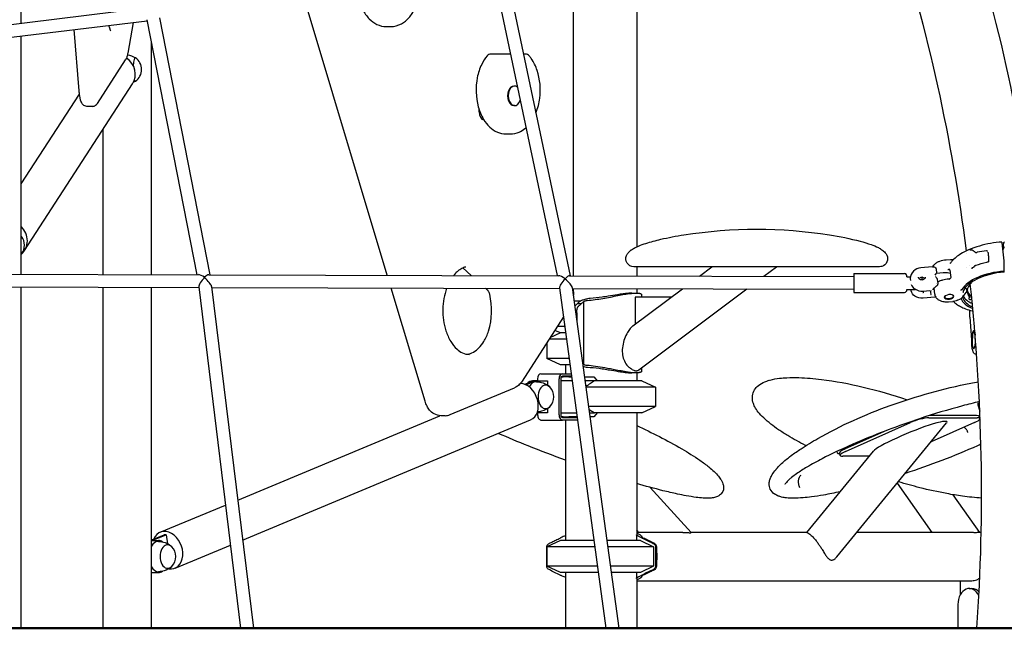
# Model space of a CAD drawing. Units: millimetres. Extents: x 183628 to 267728, y -8306 to 21394.
# Drawn here: x 233481 to 234714, y -1049 to -286 of the extents above; entities that cross this region are included whole.
import ezdxf

# ---------------------------------------------------------------- set-up
doc = ezdxf.new("R2010")
doc.units = ezdxf.units.MM
doc.header["$LTSCALE"] = 15
doc.layers.add('P001', color=131, linetype='Continuous')
doc.layers.add('P_7THICK', color=7, linetype='Continuous', lineweight=50)

msp = doc.modelspace()

# ---------------------------------------------------------------- linework, layer by layer
at = {"layer": 'P001'}
for p, q in [((233482.9, -290.8), (233482.9, -1)), ((234253.6, -213), (234253.6, -571)), ((234075.4, -233.7), (234154.1, -607)), ((234091.3, -231.4), (234170.5, -607.1)), ((234174.5, -607.1), (234174.5, -222.6)), ((233941.2, -606.5), (233838.5, -263.6)), ((233215.9, -323.4), (233638.7, -271.8)), ((233221.2, -338.9), (233640.5, -287.7)), ((233622.9, -289.9), (233616.2, -328.3)), ((233640.2, -286.5), (233702.6, -605.8)), ((233656.1, -284.1), (233718.9, -605.8)), ((233940.2, -295.1), (233945.6, -295.1)), ((233482.9, -605.2), (233482.9, -306.9)), ((233555.3, -375.6), (233549.1, -298.9)), ((233645.8, -605.6), (233645.8, -314.8)), ((234076.3, -329.6), (234070.9, -329.6)), ((234095.7, -329.6), (234076.3, -329.6)), ((234114.4, -329.6), (234112, -329.6)), ((233578.1, -391.4), (233613.5, -336.8)), ((233486.9, -575.5), (233622.1, -366.9)), ((234100.7, -369.5), (234099.9, -369.5)), ((233482.9, -492.2), (233555.8, -379.9)), ((234100.7, -394), (234099.9, -394)), ((233572, -395), (233565.1, -395)), ((234056.1, -398.5), (234056.1, -401.8)), ((233585.3, -605.5), (233585.3, -423.7)), ((234090, -429.6), (234095.3, -429.6)), ((234713.8, -588.4), (234711.4, -565.9)), ((234713, -566), (234712.9, -567.3)), ((234713, -566), (234714.1, -564.8)), ((234666.9, -578.7), (234666.9, -578.7)), ((234691.8, -575.9), (234679.9, -577.8)), ((234713.3, -571.4), (234712.9, -568)), ((234713.1, -574.1), (234713.3, -572.1)), ((234641.2, -587.2), (234646.5, -586.9)), ((234713.8, -601.5), (234713.9, -590.6)), ((234046.4, -606.7), (234036, -597.4)), ((234309, -595.8), (234249.9, -595.8)), ((234253.6, -595.8), (234253.6, -607.3)), ((234295.3, -595.8), (234282.7, -595.8)), ((234282.7, -595.8), (234282.7, -595.8)), ((234525.2, -595.8), (234309, -595.8)), ((234309, -595.8), (234309, -595.8)), ((234332.1, -607.5), (234347.7, -595.8)), ((234412.8, -607.8), (234428.8, -595.8)), ((234499, -595.8), (234428.8, -595.8)), ((234512.6, -595.8), (234499, -595.8)), ((234499, -595.8), (234499, -595.8)), ((234525.2, -595.8), (234525.2, -595.8)), ((234525.6, -604.2), (234589, -604.4)), ((234623.9, -596), (234609.5, -597.3)), ((234623.9, -596), (234623.9, -596)), ((234628.6, -598.6), (234629.2, -603.9)), ((234629.2, -603.9), (234637.4, -603.2)), ((234646, -600.1), (234647, -609.5)), ((234667.2, -597.2), (234667.2, -597.2)), ((234669.9, -594.1), (234669.9, -594.1)), ((234676.6, -594.3), (234676.6, -594.3)), ((234713.7, -602.6), (234713.8, -601.5)), ((233265.9, -604.6), (233704.7, -605.8)), ((233717.8, -605.8), (234155.8, -607.1)), ((234169.6, -607.1), (234525.5, -608.1)), ((234592, -608.3), (234596.5, -608.3)), ((234596.3, -610.8), (234596.4, -612.9)), ((234629, -616.3), (234629, -616.3)), ((234630, -611.7), (234630.6, -617)), ((234645.1, -611.3), (234644.2, -611.4)), ((234645.1, -611.3), (234645.1, -611.3)), ((234672.8, -615.1), (234672.9, -615.7)), ((233269.5, -620.6), (233705.2, -621.8)), ((233482.9, -1048.7), (233482.9, -621.2)), ((233585.3, -1048.7), (233585.3, -621.5)), ((233645.8, -1048.7), (233645.8, -621.6)), ((233705.1, -620.9), (233757.4, -1048.7)), ((233721.2, -620.5), (233773.5, -1048.7)), ((233721.3, -621.8), (234157, -623.1)), ((233988.5, -764.3), (233946, -622.5)), ((234066.9, -625.1), (234064.3, -622.8)), ((234156.9, -622.3), (234215, -1048.7)), ((234173, -621.9), (234231.1, -1048.7)), ((234173.1, -623.1), (234525.5, -624.1)), ((234174.5, -627.2), (234174.5, -623.1)), ((234249, -669.8), (234310.8, -623.5)), ((234253.6, -623.3), (234253.6, -628.8)), ((234256.3, -725.1), (234391.5, -623.7)), ((234525.6, -628), (234588.9, -628.2)), ((234591.9, -624.3), (234602.9, -624.3)), ((234612.3, -626.3), (234620.7, -625.6)), ((234612.6, -626.3), (234612.6, -628.2)), ((234620.7, -625.6), (234620.7, -625.6)), ((234626, -621.8), (234626, -621.8)), ((234626.9, -630.2), (234626.1, -622.5)), ((234628.6, -616.6), (234628.6, -616.6)), ((234668.1, -627), (234668.1, -627)), ((234183.1, -638.8), (234175.3, -638.8)), ((234187.6, -718.4), (234187.6, -639.2)), ((234297, -633.9), (234251.9, -633.9)), ((234251.9, -633.9), (234251.9, -667.6)), ((234259.9, -633.9), (234259.9, -631.1)), ((234626.9, -634.1), (234612.4, -635.4)), ((234626.9, -634.1), (234626.9, -634.1)), ((234644.1, -639.7), (234649.4, -639.4)), ((234655.3, -637.9), (234659.3, -635.9)), ((234655.3, -637.9), (234655.3, -637.9)), ((234670.6, -630.7), (234671, -634.3)), ((234673, -632.3), (234671.3, -632.4)), ((234673.5, -637), (234672, -637)), ((234179.4, -642), (234184.4, -642)), ((234161.8, -658.6), (234110.1, -739)), ((234671, -659.1), (234673.2, -693.4)), ((234158.1, -678.8), (234151, -675.5)), ((234163.5, -670.9), (234153.9, -670.9)), ((234165.6, -686.7), (234143.8, -686.7)), ((234158.1, -678.8), (234144.9, -685)), ((234164.6, -678.8), (234158.1, -678.8)), ((234164.6, -678.8), (234158.1, -678.8)), ((234677.5, -681.6), (234677.6, -681.4)), ((234141.1, -690.8), (234141.1, -710.9)), ((234673.2, -693.1), (234673.5, -692.3)), ((234673.9, -698.1), (234673.2, -693.5)), ((234673.9, -692.2), (234673.5, -692.4)), ((234158.1, -718.8), (234141.1, -710.9)), ((234168.9, -710.9), (234141.1, -710.9)), ((234679.4, -705.6), (234679, -705.6)), ((234170, -718.8), (234158.1, -718.8)), ((234164.6, -718.8), (234164.6, -729.8)), ((234259.9, -726.5), (234259.9, -722.4)), ((234113.7, -743.1), (234122.4, -739.5)), ((234114.9, -743.6), (234124.8, -739.5)), ((234125.7, -738.8), (234123.3, -738.8)), ((234128.2, -738.8), (234125.7, -738.8)), ((234128.2, -738.8), (234141.8, -738.8)), ((234129.6, -736.2), (234129.6, -738.8)), ((234133.7, -729.8), (234160.5, -729.8)), ((234141.8, -738.8), (234141.8, -744)), ((234156.4, -781.4), (234156.4, -736.2)), ((234158.5, -736.2), (234158.5, -781.4)), ((234172.5, -738.8), (234158.5, -738.8)), ((234159.2, -733.8), (234161.6, -733.8)), ((234160.5, -729.8), (234171.5, -729.8)), ((234172, -733), (234160.5, -733)), ((234168.6, -733.8), (234161.6, -733.8)), ((234164.6, -733), (234164.6, -733.8)), ((234168.6, -733.8), (234172.1, -733.8)), ((234172.7, -738.8), (234172.5, -738.8)), ((234188.2, -733.8), (234200, -733.8)), ((234200.8, -738.8), (234188.9, -738.8)), ((234200.5, -734.2), (234204, -738.8)), ((234260.1, -738.8), (234200.8, -738.8)), ((234253.6, -728.8), (234253.6, -738.8)), ((234260.1, -738.8), (234277.1, -746.7)), ((234019.9, -781.1), (234100.5, -747.6)), ((234277.1, -746.7), (234190, -746.7)), ((234277.1, -746.7), (234277.1, -770.9)), ((234141.8, -773.6), (234141.8, -778.8)), ((234277.1, -770.9), (234193.3, -770.9)), ((234260.1, -778.8), (234277.1, -770.9)), ((234681.1, -768.8), (234683.4, -776.6)), ((234681.1, -768.8), (234681.1, -768.8)), ((233753.9, -888), (234007.2, -782.4)), ((233760, -938.1), (234120.8, -787.7)), ((234013.6, -782.4), (234008.3, -782.4)), ((234131.5, -778.1), (234128.8, -779.3)), ((234129.6, -778.9), (234129.6, -781.4)), ((234141.8, -778.8), (234129.9, -778.8)), ((234133.7, -787.8), (234160.5, -787.8)), ((234158.5, -778.8), (234172.5, -778.8)), ((234161.6, -783.8), (234159.2, -783.8)), ((234160.5, -784.6), (234178.9, -784.6)), ((234178.9, -787.8), (234160.5, -787.8)), ((234161.6, -783.8), (234168.6, -783.8)), ((234164.6, -783.8), (234164.6, -784.6)), ((234164.6, -787.8), (234164.6, -938.8)), ((234178.9, -783.8), (234168.6, -783.8)), ((234172.5, -778.8), (234178.2, -778.8)), ((234178.9, -784.6), (234179, -784.6)), ((234179.4, -787.8), (234178.9, -787.8)), ((234194.3, -778.8), (234200.8, -778.8)), ((234200, -783.8), (234195, -783.8)), ((234204, -778.8), (234200.5, -783.4)), ((234260.1, -778.8), (234200.8, -778.8)), ((234253.6, -778.8), (234253.6, -931.4)), ((234619.4, -785.2), (234680.2, -785.2)), ((234679.3, -782.2), (234620.4, -782.2)), ((234683.4, -786.1), (234682.5, -783.1)), ((234504.3, -959.3), (234641.8, -791.5)), ((234566.6, -800.9), (234514.1, -824.2)), ((234515, -827.2), (234596.6, -791)), ((234676.9, -791), (234622.4, -815.2)), ((234466.7, -928.6), (234550.1, -826.7)), ((234504.2, -827.3), (234504.6, -828.8)), ((234508.5, -832.1), (234507.6, -829.1)), ((234544.9, -833.1), (234511.7, -833.1)), ((234321.9, -928.7), (234270.7, -872.2)), ((234623.9, -928.6), (234580.2, -866.7)), ((234683.4, -928.6), (234650.1, -881.4)), ((233656.9, -928.4), (233738.5, -894.4)), ((233646.2, -938), (233661.7, -931.5)), ((233648.6, -938), (233664.1, -931.5)), ((233664.1, -931.5), (233661.7, -931.5)), ((233664.1, -931.5), (233666.1, -942.7)), ((234253.2, -931.9), (234253.2, -938.8)), ((234256.2, -928.6), (234253.6, -925.6)), ((234311.6, -928.6), (234253.6, -928.6)), ((234259.9, -933.8), (234259.9, -934.5)), ((234261.8, -935.6), (234260.3, -935.6)), ((234466.7, -928.6), (234321.8, -928.6)), ((234666.9, -928.6), (234529.5, -928.6)), ((234685.1, -928.6), (234683.2, -928.6)), ((233645.8, -938.8), (233654.7, -938.8)), ((233675.6, -973.3), (233744.7, -944.5)), ((234158.1, -938.8), (234141.1, -946.7)), ((234141.1, -946.7), (234141.1, -970.9)), ((234201.1, -946.7), (234141.1, -946.7)), ((234200, -938.8), (234158.1, -938.8)), ((234258.4, -938.8), (234216.1, -938.8)), ((234274.8, -946.7), (234217.2, -946.7)), ((234258.4, -938.8), (234274.8, -946.7)), ((234274.8, -946.7), (234274.8, -970.9)), ((234158.1, -978.8), (234141.1, -970.9)), ((234204.4, -970.9), (234141.1, -970.9)), ((234274.8, -970.9), (234220.5, -970.9)), ((234274.8, -970.9), (234258.4, -978.8)), ((233645.8, -978.8), (233654.7, -978.8)), ((234205.4, -978.8), (234158.1, -978.8)), ((234164.6, -978.8), (234164.6, -1048.7)), ((234258.4, -978.8), (234221.6, -978.8)), ((234253.2, -978.8), (234253.2, -985.7)), ((234253.6, -986.2), (234253.6, -1048.7)), ((234259.9, -983.1), (234259.9, -983.8)), ((234261.8, -982), (234260.3, -982)), ((234253.6, -989.1), (234673.4, -989.1)), ((234659.3, -1006.2), (234659.3, -989.1)), ((234670.2, -998.8), (234673.4, -998.8)), ((234656.1, -1047.8), (234656.1, -1018.8))]:
    msp.add_line(p, q, dxfattribs=at)
for points in [[(234755.6, -570.1), (234755.6, -570.1, 0.045396), (234663.8, -147.8)], [(234666.6, -576), (234666.6, -576, 0.045775), (234576.2, -166.5)], [(233945.6, -295.1, 0.127728), (233959, -291.5, 0.081917), (233968.2, -284.1, 0.069157), (233975.8, -272.8, 0.07109), (233981.8, -254.3, 0.026283), (233982.8, -246)], [(233904.2, -255.6, 0.069817), (233910.3, -273.5, 0.07581), (233918.7, -285.4, 0.086664), (233928.3, -292.3, 0.112366), (233940.2, -295.1)], [(233592.3, -293.6, 0.009425), (233592.8, -295.4, 0.020219), (233593.7, -298, 0.017075), (233594.2, -299.3, 0.017584), (233594.5, -299.8, 0.034438), (233594.8, -300.3)], [(233616.2, -328.3, -0.009003), (233615.9, -330.1, -0.021116), (233615.2, -332.9, -0.021768), (233614.6, -334.6, -0.022171), (233614, -335.8, -0.025425), (233613.5, -336.8)], [(233615.8, -330.3), (233615.8, -330.3, -0.090232), (233625.7, -334.2)], [(234066.3, -331.7, 0.062527), (234059.5, -342.4, 0.064621), (234054, -359.1, 0.114112), (234055.2, -395.4, 0.06811), (234061.9, -411.2, 0.067478), (234069.5, -420.9, 0.08619), (234079.1, -427.3, 0.102726), (234090, -429.6)], [(234127.5, -403.1, 0.065178), (234132.2, -384.8, 0.111497), (234129, -350.1, 0.071519), (234121.6, -335.1, 0.02239), (234119, -331.7)], [(233625.7, -363.4), (233625.7, -363.4, -0.023198), (233623.3, -364.7)], [(233565.1, -395, -0.203648), (233560, -392.8, -0.03476), (233559.3, -391.9, -0.057459), (233558.1, -389.8, -0.031385), (233557.2, -387.3, -0.014685), (233556.8, -385.6, -0.017194), (233556.1, -382.4, -0.016508), (233555.5, -377.2, -0.003846), (233555.3, -375.6)], [(233572, -395, 0.156012), (233576, -393.7, 0.078679), (233577.7, -391.9, 0.016754), (233578.1, -391.4)], [(234095.3, -429.6, 0.104583), (234106.4, -427.2, 0.063915), (234113.4, -422.9, 0.014535), (234115, -421.6)], [(234247.3, -574.5, -0.0367), (234251.7, -571.9, -0.019441), (234256.1, -569.9, -0.020978), (234265.2, -566.6, -0.019639), (234283.8, -561.5, -0.017187), (234312.8, -555.9, -0.077833), (234495.1, -555.9, -0.02462), (234533.5, -563.9, -0.018708), (234547.3, -568.1, -0.03035), (234556.3, -571.9, -0.036304), (234560.6, -574.5)], [(234711.1, -564.9, 0.051635), (234682.9, -569.9, 0.033171), (234669.3, -574.8, 0.033578), (234659.5, -579.8, 0.072423), (234648.5, -588.8, 0.031587), (234645.9, -592)], [(234282.7, -595.8, -0.000092), (234249.9, -595.8, -0.53408), (234240.9, -581.8, -0.076345), (234243, -578.4, -0.053728), (234246.4, -575.2, -0.010176), (234247.3, -574.5)], [(234247.3, -574.5, 0.011955), (234247.3, -574.5, 0.001843), (234247.3, -574.5)], [(234560.6, -574.5, -0.063189), (234564.9, -578.3, -0.06262), (234566.8, -581.3, -0.474146), (234560.5, -595.5, -0.067797), (234557.9, -595.8, -0.00008), (234525.2, -595.8)], [(234560.6, -574.5, 0.011731), (234560.6, -574.5, 0.001565), (234560.6, -574.5)], [(234672.2, -574.4), (234672.2, -574.4, 0.011528), (234670.5, -575.2)], [(234672.3, -574.3, 0.006712), (234671.9, -574.5, 0.008677), (234671.7, -574.6, 0.014385), (234671.6, -574.7, 0.015021), (234671.6, -574.7, 0.01706), (234671.5, -574.7, 0.028536), (234671.5, -574.8, 0.056209), (234671.5, -574.8, 0.084581), (234671.5, -574.8, 0.238711), (234671.5, -574.8, 0.067088), (234671.5, -574.8, 0.045888), (234671.5, -574.8, 0.045007), (234671.5, -574.8, 0.027074), (234671.6, -574.8, 0.021252), (234671.6, -574.8, 0.013256), (234671.6, -574.8, 0.008857), (234671.7, -574.8, 0.007001), (234671.8, -574.8, 0.005536), (234671.9, -574.8, 0.005478), (234672, -574.8, 0.002111), (234672.2, -574.8)], [(234672.2, -574.8, -0.069169), (234673.2, -574.7, -0.08029), (234674.1, -575, -0.042805), (234674.8, -575.4, -0.014391), (234675.1, -575.6, -0.01135), (234675.6, -576, -0.003813), (234676.3, -576.6, 0.003532), (234676.6, -576.9, 0.023939), (234677.6, -577.7)], [(234677.6, -577.7, 0.04053), (234677.7, -577.7, 0.034678), (234677.8, -577.8, 0.037396), (234678, -577.8, 0.019223), (234678.3, -577.9, 0.017853), (234678.6, -577.9, 0.017442), (234679, -577.9, 0.011442), (234679.5, -577.9, 0.00924), (234679.9, -577.8)], [(234691.8, -575.8, 0.030544), (234691.8, -575.8, 0.034731), (234691.8, -575.9)], [(234692.9, -576.6, 0.138291), (234692.7, -576.2, 0.108242), (234692.4, -576, 0.123646), (234691.8, -575.8)], [(234693.4, -577.5, -0.061243), (234693.4, -577.6, -0.022895), (234693.5, -577.8, -0.021269), (234693.6, -578.3, -0.011634), (234693.7, -578.9, -0.007653), (234693.9, -579.8, -0.008352), (234694, -581.2, -0.018785), (234694.3, -586.2, -0.008905), (234694.3, -587.6, -0.009251), (234694.3, -588.4, -0.015215), (234694.2, -589, -0.028451), (234694.2, -589.3, -0.047154), (234694.1, -589.5)], [(234712.9, -568, -0.020017), (234712.9, -567.6, -0.005585), (234712.9, -567.5, -0.007603), (234712.9, -567.4, -0.015304), (234712.9, -567.3, -0.004122), (234712.9, -567.3)], [(234713.3, -571.4, -0.021218), (234713.3, -571.9, -0.005735), (234713.3, -572, -0.007686), (234713.3, -572, -0.010859), (234713.3, -572.1)], [(234624.5, -595.9, -0.097416), (234627, -592.5, -0.061986), (234630.1, -590.3, -0.04043), (234633.4, -588.8, -0.069242), (234641.2, -587.2)], [(234646.6, -586.9, -0.028516), (234648.6, -586.9, -0.025279), (234650.1, -587.1)], [(234678.5, -594, -0.029387), (234692, -590, -0.00394), (234694, -589.6)], [(234694, -589.6, 0.167755), (234694.5, -589.2, 0.0541), (234694.6, -589.1, 0.024158), (234694.6, -589.1)], [(234694, -589.6), (234694, -589.6, -0.003214), (234694, -589.6)], [(234039.4, -596.2, 0.058185), (234034.6, -598.1, 0.051594), (234029.8, -601.2, 0.0408), (234025.7, -605.1, 0.012549), (234024.4, -606.7)], [(234039.6, -596.2, 0.030432), (234039.5, -596.2, 0.029845), (234039.4, -596.2)], [(234609.5, -597.3, 0.174274), (234600.2, -601.5, 0.198467), (234596.3, -610.4, 0.006645), (234596.3, -610.8)], [(234624, -596, -0.045466), (234625.4, -596, -0.08029), (234626.9, -596.3, -0.130306), (234628.1, -597.3, -0.126335), (234628.6, -598.5)], [(234627.5, -606.2, -0.027134), (234628.8, -604.4, 0.001321), (234629.1, -604.1, 0.018176), (234629.2, -604, 0.052034), (234629.2, -603.9, 0.111472), (234629.2, -603.9)], [(234628.6, -598.6), (234628.6, -598.6, -0.005145), (234628.6, -598.6)], [(234637.4, -603.2, -0.047459), (234642.9, -603.2, -0.036551), (234646.1, -603.8, -0.003418), (234646.4, -603.8)], [(234643.5, -599.4, 0.000973), (234643.9, -599.3, 0.002473), (234644.1, -599.3)], [(234645.9, -600.1, 0.059427), (234645.9, -599.8, 0.195914), (234645.4, -599.3, 0.049783), (234645.2, -599.3, 0.035071), (234645, -599.2, 0.032164), (234644.7, -599.2, 0.039325), (234644.2, -599.2, 0.010915), (234644.1, -599.3)], [(234645.9, -592), (234645.9, -592, -0.000621), (234645.9, -592)], [(234646, -600.1), (234646, -600.1, 0.002261), (234645.9, -600.1)], [(234673, -597.7), (234673, -597.7, 0.001135), (234674.8, -597.2)], [(234674.8, -597.2, -0.003113), (234674.5, -597.3, -0.003285), (234674.3, -597.3, -0.009191), (234674.2, -597.3, -0.009625), (234674.1, -597.4, -0.015685), (234674.1, -597.4, -0.019076), (234674, -597.4, -0.034512), (234674, -597.4, -0.048408), (234674, -597.4, -0.105964), (234674, -597.4, -0.235024), (234674, -597.3, -0.073899), (234674, -597.3, -0.046262), (234674, -597.3, -0.042669), (234674, -597.3, -0.024641), (234674, -597.3, -0.019039), (234674, -597.3, -0.011938), (234674.1, -597.2, -0.00813), (234674.1, -597.2, -0.008177), (234674.2, -597.1, -0.008418), (234674.4, -597, -0.006428), (234674.6, -596.9)], [(234674.6, -596.9, 0.043267), (234676, -595.9, 0.007887), (234676.3, -595.7, 0.003649), (234676.9, -595.1, -0.01468), (234677.4, -594.7, -0.022631), (234677.8, -594.4, -0.055495), (234678.5, -594)], [(234676.6, -594.3, 0.014217), (234678, -594.1, 0.005253), (234678.7, -594)], [(234592, -608.3, 0.00376), (234592, -607.6, 0.008272), (234592, -607.2, 0.028158), (234591.9, -606.8, 0.017839), (234591.9, -606.6, 0.044252), (234591.7, -606.2, 0.017003), (234591.6, -606, 0.276408), (234589, -604.4)], [(234615, -608.7, -0.197338), (234614, -611.1, -0.089807), (234612.8, -612, -0.220942), (234608.9, -612.1, -0.161202), (234607, -610.4, -0.123637), (234606.6, -608.9)], [(234627.7, -608, -0.02951), (234628.8, -609.2, -0.025384), (234629.4, -610.1, -0.026997), (234629.7, -610.7, -0.044668), (234630, -611.3, -0.036351), (234630, -611.7)], [(234644.2, -611.4, 0.053238), (234636.7, -612.7, 0.035088), (234632.9, -614, 0.033087), (234630.4, -615.3)], [(234645.1, -611.3), (234645.1, -611.3, 0.034857), (234645.3, -611.3)], [(234645.3, -611.3), (234645.3, -611.3, 0.000956), (234645.4, -611.3)], [(234647, -609.5, -0.283613), (234646.3, -611, -0.052877), (234645.9, -611.2, -0.02551), (234645.6, -611.2, -0.010554), (234645.5, -611.3, -0.003484), (234645.4, -611.3)], [(234647, -609.5), (234647, -609.5, -0.002269), (234647, -609.5)], [(234015.6, -622.7, 0.082563), (234010.9, -649.2, 0.081011), (234014.7, -676.1, 0.057978), (234020.7, -689.4, 0.073253), (234028.6, -699.1, 0.072128), (234035.3, -703.6, 0.109937), (234044.1, -705.7)], [(234069.5, -630.2, 0.034646), (234068.9, -628.3, 0.03902), (234068.1, -626.7, 0.040188), (234067.4, -625.6, 0.032994), (234066.9, -625.1)], [(234174.5, -627.2), (234174.5, -627.2, -0.025938), (234174.3, -631.6)], [(234191.4, -638.1, 0.015788), (234201.6, -637, 0.009932), (234211.2, -635.5, 0.004852), (234220.8, -633.8, 0.000138), (234230, -632, -0.005197), (234238.4, -630.4, -0.012161), (234245.7, -629.3, -0.017889), (234251.1, -628.9, -0.012164), (234253.1, -628.8)], [(234247.5, -628.8, 0.018055), (234243.9, -629, 0.01132), (234239.7, -629.4, 0.005247), (234236.6, -629.8, 0.005783), (234229.6, -630.9, -0.000292), (234218.1, -632.8, -0.004422), (234210.3, -634, -0.018792), (234195.4, -635.7, -0.005891), (234191.9, -635.9)], [(234247.5, -628.8, -0.000867), (234250.4, -628.8, -0.00195), (234252.7, -628.8, -0.000868), (234253.4, -628.8)], [(234253.1, -628.8, -0.017189), (234255, -628.9, -0.01546), (234256.2, -629, -0.015757), (234257, -629.1, -0.031077), (234258.1, -629.4, -0.035518), (234258.7, -629.7, -0.041391), (234259.2, -629.9, -0.054926), (234259.5, -630.3, -0.101106), (234259.8, -630.7, -0.079354), (234259.9, -631.1)], [(234588.9, -628.2, 0.285257), (234591.6, -626.5, 0.044102), (234591.8, -626.1, 0.045449), (234591.9, -625.5, 0.017224), (234591.9, -625.2, 0.006824), (234591.9, -624.9, 0.004348), (234592, -624.3)], [(234612.4, -635.4, -0.17904), (234602.1, -632.6, -0.156033), (234597.2, -626.2, -0.039669), (234596.7, -624.3)], [(234597.4, -618.3, 0.136732), (234601.9, -623.6, 0.175669), (234612.3, -626.3)], [(234612.6, -628.2, 0.035336), (234612.4, -628.3, 0.013572), (234612.3, -628.3, 0.005504), (234612.3, -628.4, 0.002777), (234612.2, -628.5, -0.000996), (234612.1, -628.5, -0.00113), (234612.1, -628.6)], [(234612.6, -628.2, 0.019899), (234612.6, -628.1, 0.005103), (234612.6, -628.1)], [(234622.3, -625.4, 0.052559), (234621.8, -627, 0.122607), (234622.1, -630.2, 0.024228), (234622.4, -630.9)], [(234621.9, -625.4), (234621.9, -625.4, 0.016496), (234622.2, -625.4)], [(234622.2, -625.4, -0.011071), (234622.2, -625.4, -0.013322), (234622.2, -625.4, -0.014016), (234622.2, -625.4, -0.029081), (234622.3, -625.4, -0.028307), (234622.3, -625.4, -0.041581), (234622.3, -625.4, -0.060456), (234622.3, -625.4, -0.085327), (234622.3, -625.4, -0.127949), (234622.3, -625.4, -0.056022), (234622.3, -625.4, -0.012354), (234622.3, -625.4)], [(234624.8, -624.8, -0.065583), (234624.8, -624.5, -0.0442), (234624.9, -624.2, -0.031594), (234625, -623.9, -0.051161), (234625.5, -623.2, -0.038891), (234626.3, -622.3, -0.031767), (234627.4, -621.4, -0.015104), (234628.2, -620.8)], [(234630.6, -617, -0.120494), (234630.5, -618.3, -0.083978), (234629.8, -619.4, -0.050168), (234628.9, -620.3, -0.022112), (234628.2, -620.8)], [(234630.6, -617), (234630.6, -617, 0.001624), (234630.6, -617)], [(234660.8, -624.6, 0.042685), (234660.4, -624.7, 0.071663), (234659.8, -625.3, 0.045291), (234659.6, -625.6)], [(234660.8, -624.6, 0.044158), (234660.9, -624.5, 0.078923), (234661, -624.4, 0.03988), (234661.1, -624.3)], [(234667, -626.3), (234667, -626.3, 0.006969), (234662.2, -633)], [(234662.4, -628.3, 0.050128), (234662.3, -628.2, 0.041067), (234662.3, -628.1, 0.012955), (234662.2, -628.1, -0.011085), (234662.2, -628.1, -0.038877), (234662.2, -628.1, -0.105597), (234662.2, -628.1, -0.050959), (234662.2, -628.1)], [(234662.5, -626.9, 0.003739), (234662.5, -627.3, -0.002342), (234662.5, -627.5, -0.008005), (234662.5, -627.7, -0.022578), (234662.5, -628, -0.03308), (234662.4, -628.3)], [(234662.7, -627.8, 0.007194), (234662.4, -628.3, 0.001232), (234662.4, -628.3)], [(234662.7, -625.9, 0.022593), (234662.7, -626.1, 0.020006), (234662.6, -626.3, 0.00991), (234662.6, -626.5, 0.006506), (234662.6, -626.7, 0.00371), (234662.5, -626.9)], [(234662.7, -625.9, -0.012182), (234662.8, -625.7, -0.012976), (234662.9, -625.6)], [(234667.5, -625.3, 0.065386), (234667.4, -624.8, 0.047525), (234667.2, -624.4, 0.038774), (234666.8, -623.9, 0.02986), (234666.4, -623.4, 0.027887), (234665.7, -622.9, 0.025999), (234664.9, -622.3)], [(234667.5, -625.3), (234667.5, -625.3, -0.011379), (234667, -625.8)], [(234667, -626.3, 0.030009), (234667.3, -625.8, 0.031755), (234667.4, -625.5, 0.025201), (234667.5, -625.3)], [(234667.6, -624.9, 0.006586), (234667.7, -625.5, 0.0083), (234667.8, -626, 0.020375), (234668, -626.6, 0.015226), (234668.1, -626.9, 0.011284), (234668.1, -627, 0.006177), (234668.1, -627)], [(234670.1, -629.7, -0.047529), (234668.6, -627.8, -0.020695), (234668.1, -627)], [(234679.8, -1048.7), (234679.8, -1048.7, 0.044015), (234671.4, -617.3)], [(234041.4, -705.5, 0.095569), (234049.2, -702.8, 0.069876), (234056, -697.5, 0.057124), (234062.1, -689.5, 0.057833), (234068, -676.4, 0.136502), (234069.5, -630.2)], [(234179.4, -642, 0.002312), (234180.1, -641.4, -0.005972), (234180.9, -640.6, -0.005706), (234181.7, -640, -0.00516), (234182.9, -639)], [(234182.9, -639, -0.027959), (234183.6, -638.5, -0.034891), (234185, -637.8, -0.023539), (234186.5, -637.2, -0.026961), (234188.9, -636.5, -0.025592), (234191.9, -635.9)], [(234184.4, -642, 0.003671), (234184.7, -641.7, -0.001423), (234185.5, -641.1, -0.009738), (234186.6, -640.1, -0.00326), (234187.2, -639.5, -0.00145), (234187.6, -639.2)], [(234187.6, -639.2, -0.032783), (234188, -639, -0.026531), (234188.5, -638.7, -0.034711), (234189.6, -638.4, -0.046707), (234191.4, -638.1)], [(234622.3, -630.9), (234622.3, -630.9, -0.014637), (234622.1, -631)], [(234622.4, -630.9, -0.188866), (234622.4, -630.9, -0.064465), (234622.4, -630.9, -0.047493), (234622.4, -630.9, -0.038844), (234622.4, -630.9, -0.030581), (234622.4, -630.9, -0.015973), (234622.4, -630.9, -0.01452), (234622.3, -630.9, -0.017227), (234622.3, -630.9, -0.010386), (234622.3, -630.9)], [(234626.9, -630.2, 0.147622), (234628.9, -634.9, 0.085423), (234631.8, -637.3, 0.065276), (234635.6, -638.9, 0.032932), (234638.3, -639.5, 0.041783), (234642.8, -639.8, 0.010924), (234644.1, -639.7)], [(234628.2, -633.9, -0.033235), (234627.3, -634.1, -0.012868), (234626.9, -634.1)], [(234655.3, -637.9, -0.035978), (234653.8, -638.6, -0.050167), (234650.6, -639.3, -0.015754), (234649.4, -639.4)], [(234649.4, -639.4), (234649.4, -639.4, 689.499437), (234649.4, -639.4)], [(234650.3, -639.3, 0.042266), (234654.3, -642.7, 0.034374), (234659.1, -645.6, 0.031768), (234665.6, -648.5, 0.029318), (234673.9, -651, 0.002973), (234674.9, -651.3)], [(234659.5, -635.8), (234659.5, -635.8, -0.025389), (234659.6, -635.8)], [(234659.9, -636, 0.121087), (234659.8, -635.9, 0.049995), (234659.7, -635.8, 0.032773), (234659.7, -635.8, 0.01841), (234659.6, -635.8)], [(234661.7, -632.9, -0.029673), (234661.7, -632.9, -0.000051), (234661.8, -632.8, 0.013229), (234662, -632.1)], [(234662.2, -633, 0.092185), (234661.9, -633.6, 0.020067), (234661.9, -633.8, 0.012766), (234661.8, -633.8)], [(234661.9, -633.7, 0.008023), (234661.8, -633.8, 0.017516), (234661.8, -633.9, 0.023957), (234661.8, -634, 0.046139), (234661.9, -634.2, 0.011815), (234661.9, -634.2)], [(234662, -632.1, -0.037539), (234662, -632.8, -0.009644), (234661.9, -633.1, -0.004686), (234661.9, -633.3, -0.001333), (234661.9, -633.5, 0.004506), (234661.9, -633.7)], [(234661.9, -634.2, -0.004687), (234661.9, -634.4, -0.000608), (234661.9, -634.5)], [(234662, -632.1), (234662, -632.1, 0.038222), (234662.2, -632.2)], [(234670.1, -629.7), (234670.1, -629.7, -0.000662), (234670.1, -629.7)], [(234670.2, -629.8, -0.062642), (234670.5, -630.2, -0.061225), (234670.6, -630.6, -0.020914), (234670.6, -630.7)], [(234670.6, -630.7), (234670.6, -630.7, -0.010742), (234670.6, -630.7)], [(234671.3, -632.4), (234671.3, -632.4, -0.016312), (234670.8, -632.4)], [(234176.1, -645.1, 0.016824), (234177.1, -644.2, 0.002375), (234177.5, -643.8, -0.010051), (234178.2, -643.1, -0.006412), (234178.8, -642.6, 0.008766), (234179.1, -642.3, 0.019357), (234179.4, -642)], [(234178.8, -650.4, -0.024911), (234178.9, -649.2, -0.033504), (234179.1, -648.1, -0.050079), (234179.6, -646.9, -0.091546), (234180.6, -645.6, -0.012175), (234181, -645.2, 0.008727), (234181.6, -644.6, 0.012221), (234182.9, -643.5, -0.008667), (234183.4, -643, -0.00026), (234184, -642.5, 0.024575), (234184.4, -642)], [(234178.9, -665.1, -0.001126), (234178.9, -655.9, 0.001471), (234178.8, -650.4)], [(234671, -659.1, -0.017348), (234670.9, -653.1, -0.007157), (234671, -650.3)], [(234671, -659.1, -0.07693), (234671, -658.9, -0.028059), (234671.1, -658.8)], [(234242.3, -678, 0.091541), (234236.1, -694.9, 0.063217), (234235.7, -704.3, 0.146773), (234241.4, -719, 0.012869), (234242.3, -720)], [(234245.6, -673.1, 0.023879), (234243.7, -675.7, 0.01623), (234242.3, -678)], [(234245.6, -673.1, -0.021909), (234247.1, -671.5, -0.015638), (234248, -670.6)], [(234249, -669.8), (234249, -669.8, 0.020732), (234248, -670.6)], [(234673.5, -692.3, -0.02575), (234673.6, -686.4, -0.01651), (234673.9, -682.5, -0.019412), (234674.4, -679.5, -0.013255), (234674.6, -678.3, -0.013351), (234674.9, -677.6, -0.042792), (234675.3, -676.5, -0.034919), (234675.5, -676.1, -0.061875), (234675.7, -675.9, -0.073806), (234675.9, -675.8, -0.219155), (234676.2, -675.8, -0.08177), (234676.3, -675.9, -0.054326), (234676.5, -676.1, -0.036031), (234676.6, -676.4, -0.025116), (234676.8, -676.7, -0.018536), (234676.9, -677.2, -0.021041), (234677.1, -678.1, -0.015148), (234677.3, -679.3, -0.018509), (234677.5, -681.6)], [(234676.5, -676.1, 0.131321), (234676.3, -676, 0.135256), (234676.1, -676.1, 0.059867), (234676, -676.2, 0.060009), (234675.7, -676.4, 0.036634), (234675.5, -676.8, 0.028348), (234675.3, -677.4, 0.018472), (234675, -678.2, 0.013785), (234674.8, -679.2, 0.014721), (234674.4, -680.9, 0.011986), (234674.2, -682.8, 0.03051), (234673.8, -690.1, 0.006179), (234673.8, -691.8, 0.005841), (234673.9, -692.2)], [(234673.5, -692.4, 0.009675), (234673.8, -693.8, 0.019418), (234674.2, -695.4, 0.02315), (234674.5, -696.5, 0.043121), (234674.9, -697.4, 0.034386), (234675.2, -697.7, 0.087015), (234675.5, -698.1, 0.108188), (234675.8, -698.2, 0.141565), (234676.1, -698.1, 0.07003), (234676.3, -698, 0.052794), (234676.5, -697.7, 0.039012), (234676.7, -697.4, 0.028959), (234676.9, -696.9, 0.021924), (234677.1, -696.3, 0.017107), (234677.3, -695.5, 0.017885), (234677.6, -694.1, 0.018181), (234677.8, -692, 0.021558), (234678, -688.1, 0.012353), (234677.9, -685.6)], [(234677.7, -683.2, 0.004652), (234677.6, -682.5, 0.002873), (234677.5, -681.9, 0.000809), (234677.5, -681.6)], [(234677.5, -681.6, 0.000556), (234677.5, -681.6, 0.00414), (234677.5, -681.6, 0.007305), (234677.5, -681.6)], [(234673.5, -692.4, -0.01609), (234673.5, -692.4, -0.006649), (234673.5, -692.4, -0.005406), (234673.5, -692.4, -0.001188), (234673.5, -692.3)], [(234676.5, -697.7, -0.089412), (234676.3, -697.9, -0.174869), (234675.9, -697.8, -0.065221), (234675.7, -697.7, -0.057522), (234675.5, -697.5, -0.037378), (234675.3, -697.2, -0.030321), (234675, -696.7, -0.011909), (234674.9, -696.4, -0.012774), (234674.7, -695.9, -0.015196), (234674.5, -695.1, -0.012782), (234674.2, -694.3, -0.004334), (234674.1, -693.6, -0.00621), (234674, -692.9, -0.013925), (234673.9, -692.2)], [(234673.9, -692.2, 0.000997), (234673.9, -692.2, -0.002002), (234673.9, -692.2, -0.005748), (234673.9, -692.2, -0.006198), (234673.9, -692.2)], [(234679, -705.6, -0.153264), (234676.9, -705, -0.083193), (234675.9, -703.9, -0.046317), (234675.3, -702.9, -0.014821), (234675.1, -702.4, -0.022198), (234674.7, -701.3, -0.016951), (234674.3, -700.1, -0.015996), (234674, -698.5, -0.002713), (234673.9, -698.1)], [(234185.9, -716.9, 0.003898), (234186.4, -717.3, 0.005289), (234187.4, -718.2, 0.000618), (234187.6, -718.4)], [(234186.4, -720.4, 0.025933), (234188.8, -721.1, 0.026721), (234191.9, -721.7)], [(234191.4, -719.5, -0.061968), (234189, -719.1, -0.03324), (234188.2, -718.7, -0.030872), (234187.7, -718.5, -0.013172), (234187.6, -718.4)], [(234253.1, -728.8, -0.018364), (234249.7, -728.7, -0.012229), (234245.7, -728.3, -0.010087), (234240.4, -727.5, -0.004167), (234236.4, -726.8, -0.003912), (234227.8, -725.2, 0.004347), (234213.7, -722.5, 0.011039), (234201.9, -720.6, 0.015414), (234191.4, -719.5)], [(234191.9, -721.7, -0.020614), (234206.5, -723, -0.006307), (234214.2, -724.2, -0.002674), (234222, -725.5, 0.003929), (234233.2, -727.3, 0.0124), (234241.2, -728.4, 0.012237), (234245.2, -728.7, 0.01257), (234247.5, -728.8)], [(234242.3, -720, 0.04703), (234245.4, -722.9, 0.003212), (234245.6, -723.1)], [(234248, -724.6, -0.033304), (234245.9, -723.3, -0.004536), (234245.6, -723.1)], [(234248, -724.6, 0.034629), (234249.9, -725.5, 0.033377), (234251.3, -725.9, 0.039621), (234252.7, -726.1, 0.014679), (234253.1, -726.1)], [(234253.1, -726.1, 0.045289), (234254.2, -726, 0.11697), (234256.3, -725.1)], [(234259.9, -726.5, -0.1597), (234259.6, -727.2, -0.067001), (234259.3, -727.6, -0.043006), (234258.9, -727.8, -0.037257), (234258.3, -728.1, -0.03062), (234257.5, -728.4, -0.016516), (234256.8, -728.5, -0.015357), (234256, -728.6, -0.015408), (234254.7, -728.8, -0.01501), (234253.1, -728.8)], [(234110.1, -739, -0.057669), (234106.5, -743.5, -0.065169), (234102.3, -746.7, -0.028073), (234100.5, -747.6)], [(234128.3, -739.8, -0.166341), (234143.4, -745.3, -0.014091), (234144.4, -746.1)], [(234200.8, -738.8, 0.004376), (234195.6, -742.1, 0.003705), (234189.9, -745.9)], [(234253.4, -728.8, -0.00294), (234250.4, -728.8, -0.000868), (234247.5, -728.8)], [(234465, -819.6, -0.016799), (234442.8, -807.3, -0.012916), (234431.3, -799.9, -0.041552), (234412.7, -785.2, -0.03678), (234405.9, -777.8, -0.044243), (234401.6, -771.3, -0.054152), (234399.3, -765.5, -0.209349), (234401.2, -749.9, -0.085988), (234406, -744.7, -0.068919), (234414, -740, -0.029608), (234419.6, -738.1)], [(234420.1, -737.9), (234420.1, -737.9, -0.003178), (234420.6, -737.8)], [(234420.6, -737.8, -0.038994), (234432.5, -735.5, -0.017407), (234441.7, -734.8, -0.019506), (234456.9, -734.7, -0.023284), (234484.9, -736.9, -0.027585), (234537.1, -746.5, -0.02432), (234592.2, -762.4)], [(234428.7, -848.9, -0.040309), (234439.3, -838.6, -0.015263), (234447.2, -832.3, -0.014759), (234459.5, -823.8, -0.016583), (234480.5, -810.9, -0.041982), (234571.2, -769.6, -0.038362), (234672, -741.7, -0.004343), (234681.6, -739.9)], [(234008.3, -782.4, -0.131994), (233999.9, -780.1, -0.088632), (233994.2, -775.3, -0.053353), (233991, -770.4, -0.048582), (233988.5, -764.3)], [(234144.4, -771.5, -0.117424), (234134.6, -776.9, -0.052891), (234129.3, -777.8)], [(234193.7, -774.2), (234193.7, -774.2, 0.005579), (234200.8, -778.8)], [(234682.9, -764.8, 0.008013), (234661.7, -770.1, 0.015318), (234608, -786.2, 0.0211), (234529.4, -815.9, 0.002871), (234520.7, -819.7)], [(234681.4, -766.1, 0.023194), (234681.4, -766.1, 0.020521), (234681.3, -766.2, 0.020573), (234681.3, -766.4, 0.064868), (234681, -767.1, 0.064733), (234680.9, -767.9, 0.052916), (234681.1, -768.7, 0.005044), (234681.1, -768.8)], [(234013.6, -782.4), (234013.6, -782.4, 0.099592), (234019.9, -781.1)], [(234683.7, -784.2, -0.017354), (234683.3, -784.5, -0.006619), (234683, -784.7)], [(234253.6, -794.8, -0.024858), (234310, -823.8, -0.018032), (234332.9, -838.3, -0.017518), (234344, -846.5, -0.019997), (234350.8, -852.4, -0.032719), (234356.2, -858.2)], [(234663.9, -797.1), (234663.9, -797.1, 0.001249), (234663.6, -796.9)], [(234668.3, -803.3, 0.009642), (234668.1, -802.7, 0.068422), (234666.5, -799.6, 0.039509), (234665.5, -798.3, 0.033509), (234664.7, -797.6, 0.04117), (234663.9, -797.1)], [(234117.8, -820.3), (234117.8, -820.3, -0.008169), (234080.3, -804.6)], [(234164.6, -838.1), (234164.6, -838.1, -0.008058), (234117.8, -820.3)], [(234520.7, -819.8, 0.015076), (234486, -836.3, 0.014717), (234466.8, -846.9, 0.018272), (234453.8, -855.2, 0.015668), (234447.6, -859.8, 0.017511), (234444.3, -862.6, 0.041104), (234440.1, -867.2, 0.037629), (234439.3, -868.4, 0.016708), (234439.2, -868.6)], [(234465.5, -819.9), (234465.5, -819.9, -0.000283), (234465, -819.6)], [(234520.7, -819.7), (234520.7, -819.7, -0.000403), (234520.7, -819.8)], [(234680.4, -820.1), (234680.4, -820.1, -0.02433), (234590, -854.8)], [(234684.8, -818.2), (234684.8, -818.2, -0.001589), (234680.4, -820.1)], [(234507.9, -830.4, -0.016363), (234507.3, -830.3, -0.021883), (234506.6, -830.2, -0.01661), (234506.3, -830.1, -0.02958), (234505.9, -830, -0.051924), (234505.4, -829.7, -0.122399), (234504.8, -829.1, -0.050078), (234504.6, -828.8)], [(234449.7, -885.8, -0.025429), (234441.4, -885.4, -0.033783), (234435, -884.3, -0.032372), (234430.9, -883, -0.059275), (234426.4, -880.6, -0.1286), (234421, -874.3, -0.124474), (234419.6, -867.4, -0.038589), (234419.9, -864.8, -0.049665), (234421.3, -860.4, -0.036783), (234423.5, -856, -0.03697), (234427.8, -850, -0.004353), (234428.5, -849.2)], [(234428.5, -849.2), (234428.5, -849.2, -0.001897), (234428.7, -848.9)], [(234356.2, -858.2, -0.034522), (234359.4, -862.9, -0.034498), (234361.2, -866.2, -0.036814), (234362.1, -869, -0.033734), (234362.4, -871, -0.190543), (234360.4, -879, -0.103363), (234356.3, -882.8, -0.046654), (234353.6, -884.1, -0.054331), (234348.8, -885.3, -0.012806), (234347.1, -885.6, -0.024854), (234342.4, -885.8)], [(234356.2, -858.2), (234356.2, -858.2, 0.000286), (234356.2, -858.2)], [(234459.1, -857.1, 0.089908), (234457, -859.9, 0.178936), (234456.2, -868.1, 0.008452), (234456.7, -869.9, -0.000108), (234457.5, -872.4)], [(234342.4, -885.8, -0.01754), (234336.8, -885.6, -0.015526), (234328.2, -884.7, -0.012795), (234315.8, -882.7, -0.007341), (234304.7, -880.5, -0.008451), (234286.5, -876.3, -0.009926), (234253.6, -867.4)], [(234685.6, -885.5, -0.020995), (234661.6, -883.2, -0.012024), (234642.1, -880, -0.015455), (234608.3, -872.6, -0.010305), (234581.4, -865.2)], [(234342.4, -885.8), (234342.4, -885.8, 0.001393), (234342.4, -885.8)], [(234508.4, -877.6, -0.010613), (234487.7, -881.8, -0.011421), (234472.5, -884.1, -0.010935), (234462, -885.2, -0.020299), (234449.7, -885.8)], [(234449.7, -885.8), (234449.7, -885.8, -0.001021), (234449.7, -885.8)], [(234157.9, -982, -0.025514), (234143.8, -975.1, -0.088945), (234142.1, -973.8, -0.122439), (234141.2, -971.9, -0.023777), (234141.1, -971.2, -0.029662), (234141, -969.8, -0.008189), (234141, -967.2, 0.007867), (234141, -963.9, -0.002147), (234141, -954.2, -0.003692), (234141, -947.2, -0.038296), (234141.1, -945.9, -0.178768), (234142.7, -943.2, -0.051894), (234144, -942.3, -0.024546), (234145.2, -941.8, 0.011444), (234147.5, -940.7, -0.007277), (234152.4, -938.3, -0.002165), (234157.9, -935.6)], [(234158.5, -935.3, -0.000618), (234158.1, -935.5, -0.001053), (234157.9, -935.6)], [(234164.6, -932.8, 0.027384), (234158.9, -935.1, 0.002382), (234158.5, -935.3)], [(234253.2, -931.9, 0.021636), (234253.3, -931.8, 0.029046), (234253.4, -931.8, 0.064033), (234253.5, -931.7, 0.091898), (234253.6, -931.6, 0.099066), (234253.6, -931.4)], [(234259.7, -935.3, -0.001079), (234257.9, -934.5, -0.002544), (234256.3, -933.7, -0.003387), (234255.4, -933.2, -0.005836), (234254.6, -932.8, -0.015053), (234253.8, -932.3, -0.017725), (234253.5, -932.1, -0.022206), (234253.3, -932, -0.0418), (234253.2, -931.9)], [(234253.6, -929.3, -0.016681), (234255.7, -930.3, -0.016093), (234257.1, -931.1, -0.014462), (234257.9, -931.6, -0.018075), (234258.6, -932.1, -0.041341), (234259.4, -932.9, -0.036008), (234259.7, -933.2, -0.055291), (234259.8, -933.5, -0.068029), (234259.9, -933.8, -0.245962), (234259.7, -934.2, -0.020511), (234259.7, -934.3)], [(234259.7, -934.3, 0.28477), (234259.7, -934.3, 0.06926), (234259.7, -934.3, 0.062809), (234259.7, -934.4, 0.023912), (234259.7, -934.4, 0.029167), (234259.8, -934.4, 0.017367), (234259.8, -934.5, 0.011454), (234259.9, -934.6, 0.011839), (234260.1, -934.7, 0.010406), (234260.5, -934.9, 0.004612), (234260.9, -935.1, 0.007936), (234261.6, -935.5, 0.004024), (234261.8, -935.6)], [(234260.3, -935.6, -0.001053), (234260.2, -935.5, -0.000625), (234259.7, -935.3)], [(234260.3, -935.6, -0.005756), (234270.1, -940.4, 0.012864), (234272.2, -941.4, -0.022781), (234274.1, -942.3, -0.066553), (234275.7, -943.4, -0.17364), (234277.1, -946.1, -0.031976), (234277.2, -947.1, -0.005355), (234277.2, -956.5, -0.000333), (234277.2, -962.8, 0.00096), (234277.2, -966, 0.007063), (234277.2, -968.7, -0.016716), (234277.2, -970.2, -0.037673), (234277.1, -971.7, -0.188068), (234275.4, -974.5, -0.033118), (234274.6, -975, -0.027369), (234273.3, -975.7, -0.0014), (234271.1, -976.7, 0.001738), (234260.3, -982)], [(234261.8, -935.6), (234261.8, -935.6, 0.005215), (234262, -935.7)], [(234262, -981.9, -0.008227), (234274.8, -975.7, 0.026641), (234276.2, -975, 0.215398), (234278.5, -971.9, 0.035562), (234278.7, -970.9, 0.032699), (234278.7, -946.7, 0.22604), (234276.9, -943.1, 0.039782), (234276, -942.5, 0.022899), (234275.1, -942, 0.008396), (234273.6, -941.3, -0.010887), (234271.5, -940.3, 0.011282), (234268.4, -938.8, -0.007716), (234265.9, -937.6, 0.007134), (234263.4, -936.4, 0.000139), (234262, -935.7)], [(234311.6, -928.6, -0.007452), (234313.7, -928.6, -0.004934), (234315.6, -928.7, -0.001665), (234317.9, -928.8, 0.003919), (234319.3, -928.9, 0.005826), (234320.1, -928.9, 0.003516), (234320.5, -928.9)], [(234320.5, -928.9, 0.008767), (234321, -928.9, 0.010017), (234321.3, -928.9, 0.009518), (234321.5, -928.8, 0.012507), (234321.6, -928.8, 0.011386), (234321.7, -928.8, 0.014965), (234321.8, -928.8, 0.020076), (234321.8, -928.8, 0.037776), (234321.9, -928.7, 0.069812), (234321.9, -928.7, 0.073897), (234321.9, -928.7, 0.268587), (234321.9, -928.7, 0.051623), (234321.9, -928.7)], [(234466.7, -928.6, -0.069407), (234467.2, -928.7, -0.035127), (234468.1, -929.1, -0.040468), (234470.4, -930.7, -0.036064), (234474.1, -934, -0.026545), (234478.5, -939.2, -0.011465), (234481, -942.7, -0.008481), (234483.5, -946.3, -0.005098), (234485.9, -950, 0.002389), (234489, -955.1, 0.015198), (234491.4, -958.6, 0.021228), (234492.8, -960.3, 0.036867), (234494.2, -961.7, 0.087368), (234496.2, -963, 0.087581), (234497.8, -963.2)], [(234678.2, -928.9, -0.007132), (234676.4, -928.9, -0.003651), (234674.4, -928.8, 0.000404), (234671.6, -928.7, 0.003556), (234669.3, -928.6, 0.005929), (234666.9, -928.6)], [(234683.2, -928.6, 0.014419), (234683, -928.6, 0.0129), (234682.7, -928.6, 0.0023), (234682.1, -928.7, -0.006831), (234681.2, -928.8, -0.018397), (234678.9, -928.9, -0.004607), (234678.2, -928.9)], [(233654.9, -939.8, -0.166341), (233670, -945.3, -0.014091), (233671, -946.1)], [(234497.8, -963.2, 0.076078), (234499.4, -963, 0.037652), (234500.4, -962.6, 0.034452), (234501.4, -962, 0.038552), (234502.8, -960.9, 0.036482), (234504.3, -959.3)], [(233671, -971.5, -0.11213), (233661.6, -976.7, -0.067977), (233654.9, -977.8)], [(234157.9, -982, -0.001053), (234158.1, -982.1, -0.00062), (234158.5, -982.3)], [(234158.5, -982.3, 0.008805), (234160, -983, 0.021663), (234164.6, -984.8)], [(234253.2, -985.7, -0.041852), (234253.3, -985.6, -0.022209), (234253.5, -985.5, -0.013716), (234253.7, -985.4, -0.013071), (234254.1, -985.1, -0.007517), (234254.6, -984.8, -0.005814), (234255.4, -984.4, -0.003441), (234256.3, -983.9, -0.003516), (234258.5, -982.9, -0.000709), (234259.7, -982.3)], [(234253.6, -986.2, 0.167161), (234253.5, -986, 0.063608), (234253.5, -985.9, 0.037705), (234253.4, -985.8, 0.018883), (234253.3, -985.8, 0.022052), (234253.2, -985.7)], [(234259.7, -983.3, -0.109504), (234259.8, -983.5, -0.120985), (234259.9, -983.8, -0.058799), (234259.9, -983.9, -0.056858), (234259.8, -984.2, -0.04834), (234259.6, -984.5, -0.041784), (234259.1, -985, -0.021027), (234258.6, -985.5, -0.018934), (234257.9, -986, -0.015017), (234257.1, -986.5, -0.01257), (234256.1, -987.1, -0.017632), (234254.1, -988.1, -0.003267), (234253.6, -988.3)], [(234259.7, -982.3, -0.00062), (234260.2, -982.1, -0.001054), (234260.3, -982)], [(234261.8, -982, 0.010142), (234261.1, -982.3, 0.003737), (234260.7, -982.6, 0.007534), (234260.3, -982.8, 0.00816), (234260.1, -982.9, 0.012815), (234259.9, -983.1, 0.013953), (234259.8, -983.1, 0.022237), (234259.7, -983.2, 0.04022), (234259.7, -983.2, 0.056385), (234259.7, -983.3, 0.069263), (234259.7, -983.3, 0.287533), (234259.7, -983.3)], [(234262, -981.9, -0.008962), (234262, -981.9, -0.006475), (234262, -981.9, -0.003942), (234262, -981.9, -0.001387), (234261.8, -982)], [(234673.4, -989.1, 0.099671), (234679.5, -987.8, 0.055759), (234683, -985.9, 0.004323), (234683.3, -985.7)]]:
    msp.add_lwpolyline(points, format="xyb", dxfattribs=at)
for centre, radius, start, end in [((234070.9, -335.6), 6, 90, 139.8), ((234114.4, -335.6), 6, 40.2, 90), ((233616.1, -348.8), 17.5, 303.4515, 56.5485), ((233469.3, -568.8), 17.5, 321.3714, 38.6286), ((234656.6, -630.5), 6, 297.1914, 318.3071), ((234132.4, -758.8), 17.5, 315.1252, 44.8748), ((233658.9, -958.8), 17.5, 315.1252, 44.8748)]:
    msp.add_arc(centre, radius, start, end, dxfattribs=at)
for centre, major_axis, ratio, start_param, end_param in [((233601.7, -353.7), (20.4, -13.2), 0.951251, 0, 1.552815), ((233625.4, -348.8), (0, -14.7), 0.173648, 3.027368, 4.382776), ((233625.4, -348.8), (0, -14.7), 0.173648, -0.425146, 0.114225), ((234099.9, -381.8), (0, 12.3), 0.642788, 0, 3.141593), ((234100.7, -381.8), (0, -12.3), 0.642788, 2.65627, 7.401817), ((234062.6, -401.8), (0, 10), 0.642788, 1.570796, 3.084157), ((233466.5, -562.3), (-20.4, 13.2), 0.951251, 2.881306, 4.506766), ((234711.3, -566.9), (-0.12, 2), 0.087727, -1.08206, 0.000927), ((234713.7, -589.3), (-0.12, 2), 0.087729, 4.034696, 5.201112), ((234525.6, -616.1), (0, -11.9), 0.011835, 3.141593, 6.283185), ((234712.7, -626.9), (53.7, 5.9), 0.467603, 1.499191, 2.810883), ((234712.7, -626.9), (51.2, 5.6), 0.467603, 1.50053, 2.858642), ((233712.3, -613.8), (-9.08, 7.5), 0.314347, -1.309961, -0.365523), ((233712.3, -613.8), (-6.88, -7.75), 0.275503, -1.861963, -0.238556), ((233712.3, -613.8), (-6.37, -7.71), 0.324973, -1.936319, -1.881268), ((233712.3, -613.8), (-7.9, -1.25), 0.542839, -1.697764, -1.601128), ((233712.3, -613.8), (-8.66, 7.69), 0.264531, -1.332241, -1.290657), ((233712.3, -613.8), (6.37, 7.71), 0.324973, 0.260835, 1.205273), ((233712.3, -613.8), (9.08, -7.5), 0.314347, 1.790048, 1.831631), ((233712.3, -613.8), (6.88, 7.75), 0.275503, 1.224578, 1.279629), ((233712.3, -613.8), (8.66, -7.69), 0.264531, 0.291167, 1.809352), ((234164, -615.1), (-9.32, 7.59), 0.280188, -1.339547, -0.333414), ((234164, -615.1), (-6.82, -7.79), 0.254553, -1.843489, -0.218072), ((234164, -615.1), (-6.32, -7.77), 0.291057, -1.90421, -1.861511), ((234164, -615.1), (-7.89, -1.37), 0.499141, -1.686139, -1.612239), ((234164, -615.1), (-8.83, 7.73), 0.243451, -1.352725, -1.321524), ((234164, -615.1), (6.32, 7.77), 0.291057, 0.23125, 1.237382), ((234164, -615.1), (9.32, -7.59), 0.280188, 1.770846, 1.802046), ((234164, -615.1), (6.82, 7.79), 0.254553, 1.255405, 1.298104), ((234164, -615.1), (8.83, -7.73), 0.243451, 0.272693, 1.788868), ((234610.9, -612.8), (-4.19, -0.08), 0.883161, -2.566994, -0.752363), ((234610.9, -616.3), (0.02, 8), 0.011835, 0.446406, 1.066823), ((234610.9, -614), (-5, -0.1), 0.883161, -2.345068, -1.588703), ((234712.3, -622.5), (44.7, 4.9), 0.467603, 2.595172, 3.48922), ((234674.6, -614.3), (-2.98, -0.33), 0.467603, 0.690532, 0.842846), ((234672.4, -615.7), (0.497, 0.054), 0.467603, -0.546421, 0.842846), ((234642.7, -617.9), (18.4, 2), 0.467603, 3.498626, 3.547202), ((234644.9, -633.6), (5.96, 0.65), 0.467603, 3.141593, 9.424778), ((234644.8, -633.1), (-5.47, -0.6), 0.467603, -0.48603, 3.627623), ((234712.7, -626.9), (53.7, 5.9), 0.467603, 3.273056, 3.871697), ((234712.7, -626.9), (51.2, 5.6), 0.467603, 3.22527, 3.816869), ((234712.3, -622.5), (51.2, 5.6), 0.467603, 3.331942, 3.818468), ((234672.4, -635.6), (-2.98, -0.33), 0.467603, -1.04164, 1.384133), ((234670.5, -634.4), (0.497, 0.054), 0.467603, -1.04164, 0.347628), ((234676.7, -692.9), (-3.55, -0.6), 0.459264, -0.236636, -0.003172), ((234123.3, -758.8), (0, 20), 0.642788, 0, 0.577277), ((234128.2, -758.8), (0, -19), 0.642788, 3.127947, 3.988842), ((234125.7, -758.8), (0, -20), 0.642788, 3.141593, 3.403392), ((234125.7, -758.8), (0, -20), 0.642788, 3.141593, 3.403392), ((234128.2, -758.8), (0, -20), 0.642788, 2.742947, 3.403392), ((234133.7, -736.2), (0, 6.4), 0.642788, 0, 1.570796), ((234160.5, -736.2), (0, -6.4), 0.642788, 3.141593, 4.712389), ((234160.5, -736.2), (0, 3.2), 0.642788, 0, 1.570796), ((234209.1, -712.8), (-41.8, 41.8), 0.36397, 1.713187, 1.724182), ((234111.4, -765.3), (9.3, -22.4), 0.739942, 0, 2.804057), ((234139.6, -758.8), (0, -14.7), 0.642788, 2.568315, 6.856463), ((234133.7, -781.4), (0, 6.4), 0.642788, 1.570796, 3.141593), ((234128.2, -758.8), (0, -20), 0.642788, 0.261799, 0.398646), ((234160.5, -781.4), (0, -6.4), 0.642788, -1.570796, 0), ((234160.5, -781.4), (0, 3.2), 0.642788, 1.570796, 3.141593), ((234209.1, -804.8), (41.8, 41.8), 0.36397, 1.41741, 1.428406), ((234596, -809.1), (46.4, 19), 0.109203, -0.199393, 2.9422), ((234606.3, -791), (-16.3, -4.9), 0.196175, -2.559628, -0.988832), ((234667.1, -791), (-16.3, -4.9), 0.196175, 2.152761, 3.723557), ((234666.3, -788), (16.3, 4.9), 0.196175, 0, 0.581965), ((234523.9, -824.2), (16.3, 4.9), 0.196175, 2.152761, 3.141593), ((234524.8, -827.2), (-16.3, -4.9), 0.196175, -0.988832, 0.581965), ((233666.2, -950.8), (-9.3, 22.4), 0.739942, 2.696528, 6.916806), ((233649.5, -957.3), (0, -20), 0.642788, -2.879793, -2.848838), ((233654.7, -958.8), (0, -19), 0.642788, 3.127947, 3.95906), ((233651.9, -957.3), (0, -20), 0.642788, -2.879793, -2.753706), ((233654.7, -958.8), (0, -20), 0.642788, 2.742947, 3.141593), ((233666.2, -958.8), (0, -14.7), 0.642788, 2.568315, 6.856463), ((233654.7, -958.8), (0, -19), 0.642788, -0.817468, 0.013645), ((233654.7, -958.8), (0, -20), 0.642788, 0, 0.398646), ((234670.2, -1018.8), (0, -20), 0.707107, 2.133011, 4.712389), ((234673.4, -1018.8), (0, -20), 0.707107, 2.449504, 3.141593)]:
    msp.add_ellipse(centre, major_axis=major_axis, ratio=ratio, start_param=start_param, end_param=end_param, dxfattribs=at)
at = {"layer": 'P_7THICK'}
msp.add_line((244346, -1048.7), (228404.4, -1048.7), dxfattribs=at)

doc.saveas('drawing.dxf')
